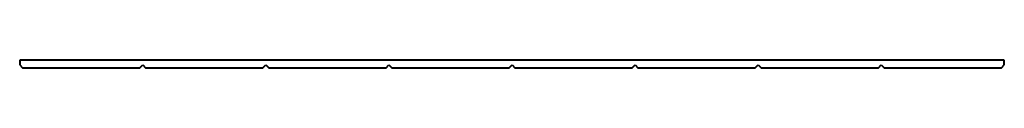
# Model space of a CAD drawing. Units: millimetres. Extents: x 0 to 1200, y -9 to 0.
import ezdxf

# ---------------------------------------------------------------- set-up
doc = ezdxf.new("R2010")
doc.units = ezdxf.units.MM
doc.header["$MEASUREMENT"] = 0
doc.layers.add('A-GENM', color=13, linetype='Continuous', lineweight=40)

msp = doc.modelspace()

# ---------------------------------------------------------------- linework, layer by layer
at = {"layer": 'A-GENM'}
for p, q in [((1200, 0), (0, 0)), ((0, 0), (0, -5.5)), ((1200, -5.5), (1200, 0)), ((0, -5.5), (3.5, -9)), ((3.5, -9), (146.5, -9)), ((146.5, -9), (150, -5.5)), ((150, -5.5), (153.5, -9)), ((153.5, -9), (296.5, -9)), ((296.5, -9), (300, -5.5)), ((300, -5.5), (303.5, -9)), ((303.5, -9), (446.5, -9)), ((446.5, -9), (450, -5.5)), ((450, -5.5), (453.5, -9)), ((453.5, -9), (596.5, -9)), ((596.5, -9), (600, -5.5)), ((600, -5.5), (603.5, -9)), ((603.5, -9), (746.5, -9)), ((746.5, -9), (750, -5.5)), ((750, -5.5), (753.5, -9)), ((753.5, -9), (896.5, -9)), ((896.5, -9), (900, -5.5)), ((900, -5.5), (903.5, -9)), ((903.5, -9), (1046.5, -9)), ((1046.5, -9), (1050, -5.5)), ((1050, -5.5), (1053.5, -9)), ((1053.5, -9), (1196.5, -9)), ((1196.5, -9), (1200, -5.5))]:
    msp.add_line(p, q, dxfattribs=at)

doc.saveas('drawing.dxf')
